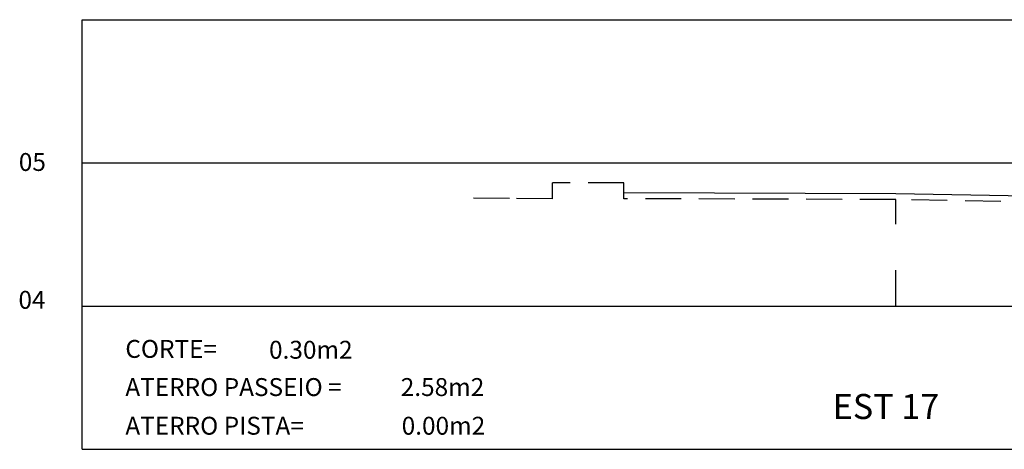
# Model space of a CAD drawing. Extents: x -32.6 to 63.8, y -54.1 to -3.8.
# Drawn here: x 20.9 to 34.7, y -45.7 to -39.7 of the extents above; entities that cross this region are included whole.
import ezdxf

# ---------------------------------------------------------------- set-up
doc = ezdxf.new("R2010")
doc.units = 0
doc.header["$MEASUREMENT"] = 0
doc.linetypes.add('DASHED', pattern=[0.75, 0.5, -0.25])
for name, color, linetype in [('AMARELO', 2, 'CONTINUOUS'), ('MEIOFIO', 1, 'CONTINUOUS'), ('PROJETO', 2, 'CONTINUOUS'), ('TERRENO', 3, 'DASHED')]:
    doc.layers.add(name, color=color, linetype=linetype)
doc.styles.add('REGUA80', font='ARIAL.TTF', dxfattribs={"width": 1.7})
doc.styles.add('ROMANS', font='ROMANS.SHX')

msp = doc.modelspace()

# ---------------------------------------------------------------- linework, layer by layer
at = {"layer": 'AMARELO', "color": 7, "linetype": 'CONTINUOUS'}
for p, q in [((21.815, -39.71), (44.556, -39.71)), ((21.815, -45.71), (21.815, -39.71)), ((21.815, -41.71), (44.556, -41.71)), ((21.815, -43.71), (44.556, -43.71)), ((21.815, -45.71), (44.556, -45.71))]:
    msp.add_line(p, q, dxfattribs=at)
at = {"layer": 'PROJETO'}
for p, q in [((33.186, -42.142), (29.386, -42.13)), ((33.186, -42.564), (33.186, -42.222)), ((37.657, -42.222), (33.187, -42.142))]:
    msp.add_line(p, q, dxfattribs=at)
at = {"layer": 'TERRENO'}
for p, q in [((29.386, -41.99), (28.386, -41.99)), ((28.386, -42.21), (28.386, -41.99)), ((29.386, -42.21), (29.386, -41.99)), ((27.786, -42.205), (27.209, -42.201)), ((28.386, -42.21), (27.786, -42.205)), ((33.186, -42.222), (29.386, -42.21)), ((37.656, -42.302), (33.186, -42.222)), ((33.186, -43.71), (33.186, -43.185)), ((33.186, -43.71), (33.186, -43.71))]:
    msp.add_line(p, q, dxfattribs=at)

# ---------------------------------------------------------------- texts
at = {"layer": 'AMARELO', "color": 1, "linetype": 'CONTINUOUS', "style": 'ROMANS'}
for s, p in [('CORTE=', (22.417, -44.433)), ('0.30m2', (24.426, -44.445)), ('ATERRO PASSEIO =', (22.417, -44.966)), ('2.58m2', (26.267, -44.966)), ('ATERRO PISTA=', (22.417, -45.506)), ('0.00m2', (26.28, -45.506))]:
    msp.add_text(s, height=0.25, dxfattribs=at).set_placement(p)
at = {"layer": 'AMARELO', "color": 2, "linetype": 'CONTINUOUS', "style": 'REGUA80'}
msp.add_text('EST 17', height=0.35, dxfattribs=at).set_placement((32.305, -45.287))
at = {"layer": 'MEIOFIO', "style": 'ROMANS'}
for s, p in [('05', (20.928, -41.822)), ('04', (20.923, -43.747))]:
    msp.add_text(s, height=0.25, dxfattribs=at).set_placement(p)

doc.saveas('drawing.dxf')
